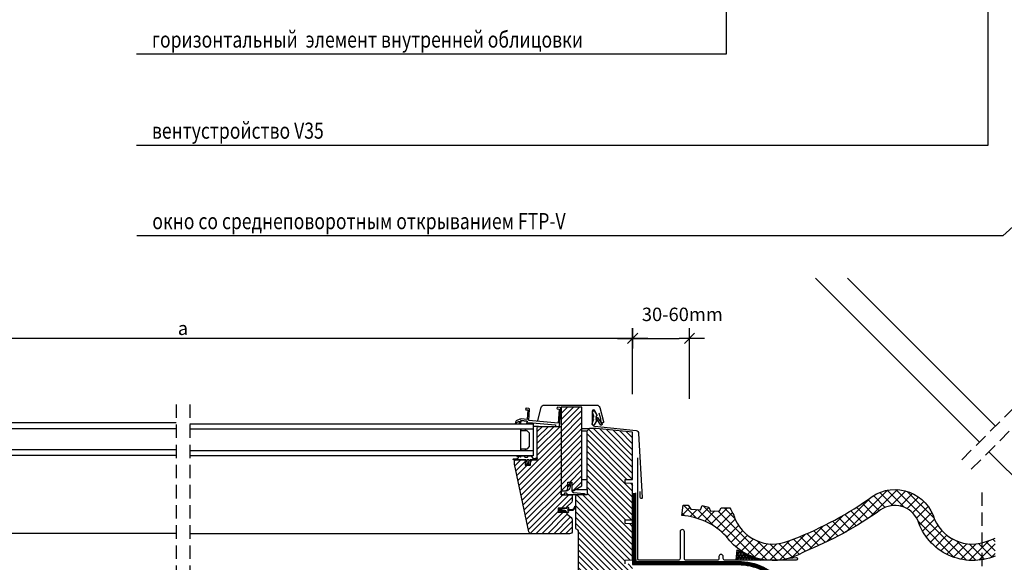
# Model space of a CAD drawing. Extents: x 1850 to 3875, y 627 to 2037.
# Drawn here: x 2349 to 3082, y 1149 to 1553 of the extents above; entities that cross this region are included whole.
import ezdxf

# ---------------------------------------------------------------- set-up
doc = ezdxf.new("R2010")
doc.units = 0
doc.header["$LTSCALE"] = 40
doc.header["$MEASUREMENT"] = 0
doc.header["$PDMODE"] = 2
doc.linetypes.add('DASHED2', pattern=[0.375, 0.25, -0.125])
doc.layers.get('0').update_dxf_attribs({"linetype": 'CONTINUOUS'})
doc.layers.get('DEFPOINTS').update_dxf_attribs({"linetype": 'CONTINUOUS'})
for name, color, linetype in [('0.10_opisy', 1, 'CONTINUOUS'), ('0.10_przerywana', 1, 'DASHED2'), ('0.10_wtpełnienie', 1, 'CONTINUOUS'), ('0.13_blachy', 4, 'CONTINUOUS'), ('0.13_dach', 3, 'CONTINUOUS'), ('0.13_folia', 7, 'CONTINUOUS'), ('0.13_folia przerywana', 7, 'DASHED2'), ('0.13_obrys okna', 2, 'CONTINUOUS')]:
    doc.layers.add(name, color=color, linetype=linetype)
doc.styles.add('50', font='ROMANS.shx', dxfattribs={"height": 10})
doc.styles.add('WYMIAR-50', font='ROMANS.shx', dxfattribs={"width": 0.8, "height": 10})
doc.dimstyles.new('50', dxfattribs={"dimscale": 5, "dimtxt": 2, "dimasz": 3, "dimexe": 1.5, "dimexo": 15, "dimgap": 5, "dimtad": 1, "dimdec": 0, "dimzin": 0, "dimdsep": 46, "dimtxsty": '50', "dimblk2": 'ARCHTICK', "dimcen": 2, "dimdle": 2, "dimclrd": 256, "dimclre": 6, "dimclrt": 5, "dimadec": 0, "dimazin": 0, "dimtfac": 0.5, "dimtdec": 0, "dimtix": 1, "dimtmove": 2, "dimatfit": 3, "dimfxl": 0, "dimtolj": 1, "dimtzin": 0, "dimlwd": -1, "dimarcsym": 0})
doc.dimstyles.new('SKALA-50', dxfattribs={"dimscale": 5, "dimtxt": 2, "dimasz": 1.5, "dimexe": 0, "dimexo": 20, "dimgap": 0.5, "dimtad": 1, "dimdec": 1, "dimrnd": 0.1, "dimzin": 1, "dimdsep": 46, "dimtxsty": 'WYMIAR-50', "dimblk1": 'WYMIAR', "dimblk2": 'WYMIAR', "dimsah": 1, "dimcen": 2, "dimclrd": 256, "dimclre": 256, "dimclrt": 1, "dimadec": 0, "dimazin": 0, "dimtfac": 1, "dimtdec": 1, "dimtix": 1, "dimtmove": 2, "dimatfit": 3, "dimldrblk": 'WYMIAR', "dimfxl": 0, "dimtolj": 1, "dimarcsym": 0})
pattern_1 = [(45, (2133.4737, 353.986), (2.209709, -2.209709), [])]

# ---------------------------------------------------------------- blocks, each defined once
blk = doc.blocks.new('_ARCHTICK')
at = {"color": 0, "linetype": 'ByBlock', "const_width": 0.15}
blk.add_lwpolyline([(-0.5, -0.5), (0.5, 0.5)], dxfattribs=at)
blk = doc.blocks.new('WYMIAR')
at = {"color": 0}
for p, q in [((0, -1), (0, 1)), ((1.5, 0), (-1, 0))]:
    blk.add_line(p, q, dxfattribs=at)
at = {"color": 5}
blk.add_line((-0.5, -0.5), (0.5, 0.5), dxfattribs=at)
blk = doc.blocks.new('*D9')
at = {"layer": '0.10_wtpełnienie', "lineweight": -2}
for p, q in [((2135.76, 1271.44), (2135.76, 1316.09)), ((2798.06, 1316.09), (2143.26, 1316.09)), ((2805.56, 1274.42), (2805.56, 1316.09))]:
    blk.add_line(p, q, dxfattribs=at)
at = {"layer": 'DEFPOINTS', "color": 0}
for p in [(2135.76, 1316.09), (2805.56, 1174.42), (2135.76, 1171.44)]:
    blk.add_point(p, dxfattribs=at)
at = {"layer": '0.10_wtpełnienie', "lineweight": -2, "xscale": 7.5, "yscale": 7.5, "zscale": 7.5, "rotation": 180}
blk.add_blockref('WYMIAR', (2135.76, 1316.09), dxfattribs=at)
at = {"layer": '0.10_wtpełnienie', "lineweight": -2, "xscale": 7.5, "yscale": 7.5, "zscale": 7.5}
blk.add_blockref('WYMIAR', (2805.56, 1316.09), dxfattribs=at)
at = {"layer": '0.10_wtpełnienie', "color": 1, "insert": (2470.66, 1323.59), "char_height": 10, "attachment_point": 5, "style": 'WYMIAR-50'}
blk.add_mtext('\\A1;a', dxfattribs=at)
blk = doc.blocks.new('*D10')
at = {"layer": '0.10_wtpełnienie', "lineweight": -2}
for p, q in [((2805.56, 1290.65), (2805.56, 1316.09)), ((2813.06, 1316.09), (2840.3, 1316.09)), ((2847.8, 1270.94), (2847.8, 1316.09))]:
    blk.add_line(p, q, dxfattribs=at)
at = {"layer": 'DEFPOINTS', "color": 0}
for p in [(2847.8, 1316.09), (2805.56, 1190.65), (2847.8, 1170.94)]:
    blk.add_point(p, dxfattribs=at)
at = {"layer": '0.10_wtpełnienie', "lineweight": -2, "xscale": 7.5, "yscale": 7.5, "zscale": 7.5, "rotation": 180}
blk.add_blockref('WYMIAR', (2805.56, 1316.09), dxfattribs=at)
at = {"layer": '0.10_wtpełnienie', "lineweight": -2, "xscale": 7.5, "yscale": 7.5, "zscale": 7.5}
blk.add_blockref('WYMIAR', (2847.8, 1316.09), dxfattribs=at)
at = {"layer": '0.10_wtpełnienie', "color": 1, "insert": (2842.55, 1333.94), "char_height": 10, "attachment_point": 5, "style": 'WYMIAR-50'}
blk.add_mtext('\\A1;30-60mm', dxfattribs=at)

msp = doc.modelspace()

# ---------------------------------------------------------------- hatches: boundary and pattern name
at = {"layer": '0.10_wtpełnienie'}
h = msp.add_hatch(dxfattribs=at)
h.set_pattern_fill('ANSI31', color=256, scale=25, angle=90, style=0)
h.set_pattern_definition(pattern_1)
edge = h.paths.add_edge_path()
edge.add_line((2767.76, 1206.3), (2767.76, 1264.85))
edge.add_line((2767.76, 1264.85), (2752.26, 1264.85))
edge.add_line((2752.26, 1264.85), (2752.26, 1202.55))
edge.add_line((2752.26, 1202.55), (2755.26, 1202.55))
edge.add_arc((2755.26, 1204.55), 2, 270, 360)
edge.add_line((2757.26, 1204.55), (2757.26, 1209.05))
edge.add_line((2757.26, 1209.05), (2760.26, 1209.05))
edge.add_line((2760.26, 1209.05), (2760.26, 1203.7))
edge.add_arc((2761.26, 1203.7), 1, 180, 300.00015)
edge.add_line((2761.76, 1202.84), (2767.76, 1206.3))
h = msp.add_hatch(dxfattribs=at)
h.set_pattern_fill('ANSI31', color=256, scale=25, angle=90, style=0)
h.set_pattern_definition(pattern_1)
edge = h.paths.add_edge_path()
edge.add_line((2752.26, 1249.55), (2752.26, 1199.55))
edge.add_line((2752.26, 1199.55), (2760.06, 1199.55))
edge.add_line((2760.06, 1199.55), (2760.56, 1199.05))
edge.add_line((2760.56, 1199.05), (2760.56, 1195.04))
edge.add_arc((2758.56, 1195.04), 2, 310, 360, ccw=False)
edge.add_line((2759.85, 1193.5), (2756.74, 1190.9))
edge.add_arc((2757.06, 1190.51), 0.5, 130.01587, 179.98413)
edge.add_line((2756.56, 1190.51), (2756.56, 1190.05))
edge.add_arc((2756.06, 1190.05), 0.5, 270.0003, 360, ccw=False)
edge.add_line((2756.06, 1189.55), (2750.06, 1189.55))
edge.add_line((2750.06, 1189.55), (2750.06, 1186.55))
edge.add_line((2750.06, 1186.55), (2756.06, 1186.55))
edge.add_arc((2756.06, 1186.05), 0.5, 0, 90.00042, ccw=False)
edge.add_line((2756.56, 1186.05), (2756.56, 1185.58))
edge.add_arc((2757.06, 1185.58), 0.5, 180, 230)
edge.add_line((2756.74, 1185.2), (2759.85, 1182.59))
edge.add_arc((2758.56, 1181.06), 2, 0, 50, ccw=False)
edge.add_line((2760.56, 1181.06), (2760.56, 1172.55))
edge.add_arc((2758.56, 1172.55), 2, 270.001, 359.9991, ccw=False)
edge.add_line((2758.56, 1170.55), (2730.18, 1170.55))
edge.add_arc((2730.21, 1172.58), 2.03, 192.70927, 269.2907, ccw=False)
edge.add_line((2728.23, 1172.13), (2717.56, 1222.3))
edge.add_line((2717.56, 1222.3), (2717.56, 1224.55))
edge.add_arc((2718.56, 1224.55), 0.997, 89.80136, 180.08228, ccw=False)
edge.add_line((2718.56, 1225.55), (2725.56, 1225.55))
edge.add_line((2725.56, 1225.55), (2725.56, 1221.55))
edge.add_line((2725.56, 1221.55), (2729.56, 1221.55))
edge.add_line((2729.56, 1221.55), (2729.56, 1225.55))
edge.add_line((2729.56, 1225.55), (2734.56, 1225.55))
edge.add_line((2734.56, 1225.55), (2734.56, 1249.55))
edge.add_arc((2735.56, 1249.55), 1, 90, 180, ccw=False)
edge.add_line((2735.56, 1250.55), (2751.26, 1250.55))
edge.add_arc((2751.26, 1249.55), 1, -0.0009, 90.00035, ccw=False)
h = msp.add_hatch(dxfattribs=at)
h.set_pattern_fill('ANSI31', color=256, scale=25, style=0)
h.set_pattern_definition([(135, (2133.4737, 353.986), (2.209709, 2.209709), [])])
edge = h.paths.add_edge_path()
edge.add_line((2778.36, 1249.05), (2773.36, 1249.05))
edge.add_line((2773.36, 1249.05), (2771.36, 1247.05))
edge.add_line((2771.36, 1247.05), (2771.36, 1203.55))
edge.add_line((2771.36, 1203.55), (2771.56, 1203.55))
edge.add_line((2771.56, 1203.55), (2771.56, 1199.55))
edge.add_line((2771.56, 1199.55), (2764.06, 1199.55))
edge.add_arc((2764.06, 1198.55), 1, 90, 180)
edge.add_line((2763.06, 1198.55), (2763.06, 1174.55))
edge.add_arc((2762.06, 1171.72), 3, 0, 70.52878, ccw=False)
edge.add_line((2765.06, 1171.72), (2765.06, 1121.05))
edge.add_arc((2767.06, 1121.05), 2, 180, 270)
edge.add_line((2767.06, 1119.05), (2772.06, 1119.05))
edge.add_arc((2772.06, 1121.05), 2, 270, 360)
edge.add_line((2774.06, 1121.05), (2774.06, 1129.05))
edge.add_line((2774.06, 1129.05), (2786.06, 1129.05))
edge.add_line((2786.06, 1129.05), (2787.54, 1120.7))
edge.add_arc((2789.5, 1121.04), 1.99, 189.8043, 270.1957)
edge.add_line((2789.5, 1119.05), (2805.56, 1119.05))
edge.add_line((2805.56, 1119.05), (2805.56, 1148.05))
edge.add_line((2805.56, 1148.05), (2800.06, 1148.15))
edge.add_line((2800.06, 1148.15), (2800.06, 1150.95))
edge.add_line((2800.06, 1150.95), (2805.56, 1151.05))
edge.add_line((2805.56, 1151.05), (2805.56, 1178.05))
edge.add_line((2805.56, 1178.05), (2800.06, 1178.15))
edge.add_line((2800.06, 1178.15), (2800.06, 1180.94))
edge.add_line((2800.06, 1180.94), (2805.56, 1181.05))
edge.add_line((2805.56, 1181.05), (2805.56, 1208.05))
edge.add_line((2805.56, 1208.05), (2800.06, 1208.15))
edge.add_line((2800.06, 1208.15), (2800.06, 1210.95))
edge.add_line((2800.06, 1210.95), (2805.56, 1211.05))
edge.add_line((2805.56, 1211.05), (2805.56, 1246.19))
edge.add_line((2805.56, 1246.19), (2778.36, 1249.05))
h = msp.add_hatch(dxfattribs=at)
h.set_pattern_fill('ANSI37', color=256, scale=40, style=0)
h.set_pattern_definition([(45, (1432.474, 135.1086), (-3.535534, 3.535534), []), (135, (1432.474, 135.1086), (-3.535534, -3.535534), [])])
h.paths.add_polyline_path([(2981.04, 1196.16, -0.065298), (2921.96, 1165.39, -0.44372), (2880.82, 1184.31, 0.032585), (2878.02, 1189.93), (2871.55, 1189.93), (2870.2, 1187.61), (2863.49, 1187.49), (2862.27, 1190.41), (2857.26, 1191.64), (2856.17, 1188.46), (2848.96, 1188.95), (2846.89, 1191.88), (2843.23, 1191.88), (2842.25, 1184.07, -0.191393), (2875.21, 1168.69, 0.220043), (2906.62, 1150.81), (2913.86, 1150.81, 0.11665), (2932.7, 1156.98, 0.060863), (2989.62, 1187.91, -0.477602), (3017.91, 1180.65, 0.440241), (3075.58, 1154), (3075.58, 1167.35, -0.005408), (3070.4, 1165.39, -0.443779), (3029.26, 1184.31, 0.513034)])
h = msp.add_hatch(dxfattribs=at)
h.set_pattern_fill('NET3', color=256, scale=15, style=0)
h.paths.add_polyline_path([(2893.18, 1153.61), (2883.29, 1158.49), (2882.68, 1150.81), (2900.5, 1150.81)])

# ---------------------------------------------------------------- linework, layer by layer
at = {"layer": '0.10_przerywana'}
for p, q in [((3050.7, 1225.68), (3367.42, 1542.4)), ((3057.78, 1218.61), (3374.07, 1534.9)), ((2465.66, 1266.89), (2465.66, 838.22)), ((2475.66, 1266.89), (2475.66, 838.22)), ((3065.58, 1201.39), (3065.58, 852.12))]:
    msp.add_line(p, q, dxfattribs=at)
at = {"layer": '0.13_blachy'}
for points in [[(2734.87, 1255.03), (2737.44, 1264.65, -0.340288), (2739.67, 1266.35), (2778.83, 1266.35, -0.340288), (2781.05, 1264.65), (2783.84, 1254.26, -0.414193), (2783.14, 1253.04, -0.415429), (2781.99, 1253.87), (2781.85, 1255.66, 0.060893), (2781.78, 1256.11), (2780.63, 1260.4)], [(2779.36, 1258.3), (2777.39, 1262.12, 0.313142), (2776.47, 1262.79, 0.414237), (2775.45, 1261.8), (2775.29, 1252.71, 0.388875), (2777.08, 1250.69), (2808.06, 1247.43, -0.391456), (2809.96, 1245.3), (2812.7, 1197.62, -1.167273), (2811.21, 1197.57), (2811.04, 1202.07)], [(2922.66, 1152.52), (2927.42, 1152.88, -0.953005), (2927.42, 1150.81), (2874.44, 1150.81, -0.354196), (2872.98, 1152.15), (2872.98, 1153.62, 1), (2869.81, 1153.62), (2869.81, 1152.15, -0.414214), (2868.46, 1150.81), (2845.39, 1150.81, -0.414214), (2844.05, 1152.15), (2844.05, 1172.05, 1), (2840.88, 1172.05), (2840.88, 1152.15, -0.476892), (2839.41, 1150.81), (2810.36, 1150.81), (2810.36, 1150.81, -0.373238), (2809.51, 1151.54), (2809.5, 1227.2)]]:
    msp.add_lwpolyline(points, format="xyb", dxfattribs=at)
msp.add_lwpolyline([(2882.68, 1150.81), (2883.29, 1158.49), (2893.18, 1153.61), (2900.5, 1150.81), (2882.68, 1150.81)], dxfattribs=at)
at = {"layer": '0.13_dach'}
msp.add_line((3069.96, 1459.73), (2436.11, 1459.73), dxfattribs=at)
msp.add_lwpolyline([(3075.58, 1154, -0.440241), (3017.91, 1180.65, 0.465896), (2990.21, 1188.33, -0.061539), (2932.7, 1156.98, -0.393404), (2875.21, 1168.69, 0.191393), (2842.25, 1184.07), (2843.23, 1191.88), (2846.89, 1191.88), (2848.96, 1188.95), (2856.17, 1188.46), (2857.26, 1191.64), (2862.27, 1190.41), (2863.49, 1187.49), (2870.2, 1187.61), (2871.55, 1189.93), (2878.02, 1189.93, -0.032585), (2880.82, 1184.31, 0.44372), (2921.96, 1165.39, 0.065298), (2981.04, 1196.16, -0.513034), (3029.26, 1184.31, 0.443779), (3070.4, 1165.39, 0.005408), (3075.58, 1167.35)], format="xyb", dxfattribs=at)
at = {"layer": '0.13_folia'}
for points in [[(2805.56, 1151.33), (2805.56, 1201.02)], [(2807.96, 1151.33), (2807.96, 1201.02)]]:
    msp.add_lwpolyline(points, dxfattribs=at)
for points in [[(2805.56, 1151.33), (2805.56, 1147.66), (2872.13, 1147.58), (2884.06, 1147.58, -0.108696), (2901.83, 1143.67), (2959.25, 1110.61, 0.131446), (2972.99, 1106.14), (3001.64, 1106.14)], [(2807.96, 1151.33), (2807.96, 1150.06), (2872.14, 1149.98), (2884.06, 1149.98, -0.109275), (2902.93, 1145.81), (2960.52, 1112.6, 0.127909), (2973.02, 1108.54), (3001.64, 1108.54)]]:
    msp.add_lwpolyline(points, format="xyb", dxfattribs=at)
at = {"layer": '0.13_folia przerywana', "const_width": 2.4}
msp.add_lwpolyline([(2806.76, 1151.33), (2806.76, 1201.02)], dxfattribs=at)
msp.add_lwpolyline([(2806.76, 1151.33), (2806.76, 1148.86), (2884.13, 1148.86, -0.111415), (2902.38, 1144.74), (2959.86, 1111.57, 0.126685), (2973, 1107.34), (3001.64, 1107.34)], format="xyb", dxfattribs=at)
at = {"layer": '0.13_obrys okna'}
for p, q in [((2941.61, 1360.91), (3063.77, 1238.75)), ((2965.65, 1360.91), (3075.79, 1250.77)), ((2209.76, 1249.05), (2465.66, 1249.05)), ((2731.56, 1248.55), (2475.66, 1248.55)), ((2735.56, 1250.55), (2731.56, 1250.55)), ((2767.76, 1249.05), (2773.36, 1249.05)), ((2771.36, 1247.05), (2767.76, 1247.05)), ((2465.66, 1233.05), (2209.76, 1233.05)), ((2475.66, 1232.55), (2731.56, 1232.55)), ((3070.84, 1231.68), (3312.52, 990)), ((2767.76, 1211.05), (2771.36, 1211.05)), ((2211.16, 1171.05), (2465.66, 1171.05)), ((2730.16, 1170.55), (2475.66, 1170.55))]:
    msp.add_line(p, q, dxfattribs=at)
for points in [[(2725.84, 1263.2, 0.414214), (2726.12, 1262.88), (2727.61, 1262.76), (2727.05, 1255.68), (2722.45, 1256.05, 0.128487), (2721.46, 1255.86), (2719.36, 1254.86, 0.267159), (2718.22, 1253.21), (2718.18, 1252.68), (2718.98, 1252.61), (2719.04, 1253.38), (2721.12, 1254.37), (2721.01, 1252.95), (2722.01, 1252.87), (2722.17, 1254.87), (2726.95, 1254.49), (2726.83, 1252.99), (2727.83, 1252.91), (2727.87, 1253.41), (2748.2, 1251.78), (2748.12, 1250.79), (2751.11, 1250.55), (2752.18, 1263.91, 0.414213), (2751.63, 1264.55), (2749.54, 1264.72, 0.413452), (2749.22, 1264.44), (2749.17, 1263.85, 0.414214), (2749.44, 1263.52), (2750.94, 1263.4), (2750.11, 1253.04), (2728.18, 1254.79), (2728.86, 1263.26, 0.414213), (2728.31, 1263.91), (2726.21, 1264.08, 0.41416), (2725.89, 1263.8)], [(2778.58, 1258.43), (2778.2, 1257.58, 0.672136), (2778.7, 1257.04, -0.306693), (2779.49, 1257.12), (2782.5, 1252.48, -0.41422), (2782.69, 1251.73, -0.414214), (2781.93, 1251.54), (2778.55, 1256.4, 0.547718), (2778.15, 1255.86), (2778.46, 1254.99, -0.232832), (2778.36, 1254.08), (2776.89, 1251.75, -0.928937), (2775.46, 1252.46), (2776.5, 1255.29, 0.508888), (2775.99, 1256.3, -0.377395), (2775.57, 1256.81, -0.377902), (2776.02, 1257.29, 0.508887), (2776.59, 1258.26), (2775.75, 1261.15, -0.91429), (2777.22, 1261.76), (2778.54, 1259.34, -0.232832)], [(2752.26, 1249.55), (2752.26, 1199.55), (2760.06, 1199.55), (2760.56, 1199.05), (2760.56, 1195.04, -0.221695), (2759.85, 1193.5), (2756.74, 1190.9, 0.221549), (2756.56, 1190.51), (2756.56, 1190.05, -0.414212), (2756.06, 1189.55), (2750.06, 1189.55), (2750.06, 1186.55), (2756.06, 1186.55, -0.414216), (2756.56, 1186.05), (2756.56, 1185.58, 0.221695), (2756.74, 1185.2), (2759.85, 1182.59, -0.221695), (2760.56, 1181.06), (2760.56, 1181.06), (2760.56, 1181.06), (2760.56, 1172.55, -0.414204), (2758.56, 1170.55), (2730.18, 1170.55, -0.347168), (2728.23, 1172.13), (2717.56, 1222.3), (2717.56, 1224.55, -0.41565), (2718.56, 1225.55), (2725.56, 1225.55), (2725.56, 1221.55), (2729.56, 1221.55), (2729.56, 1225.55), (2734.56, 1225.55), (2734.56, 1249.55, -0.414214), (2735.56, 1250.55), (2751.26, 1250.55, -0.41422)], [(2727.56, 1223.05), (2727.66, 1223.05, 0.391021), (2728.26, 1223.6), (2728.41, 1225.55), (2727.56, 1225.55), (2726.71, 1225.55), (2726.87, 1223.6, 0.391021), (2727.47, 1223.05)]]:
    msp.add_lwpolyline(points, format="xyb", close=True, dxfattribs=at)
for points in [[(2767.76, 1206.3), (2767.76, 1264.85), (2752.26, 1264.85), (2752.26, 1202.55), (2755.26, 1202.55, 0.414214), (2757.26, 1204.55), (2757.26, 1209.05), (2760.26, 1209.05), (2760.26, 1203.7, 0.577351), (2761.76, 1202.84), (2767.76, 1206.3)], [(2778.36, 1249.05), (2773.36, 1249.05), (2771.36, 1247.05), (2771.36, 1203.55), (2771.56, 1203.55), (2771.56, 1199.55), (2764.06, 1199.55, 0.414214), (2763.06, 1198.55), (2763.06, 1174.55, -0.317837), (2765.06, 1171.72), (2765.06, 1121.05, 0.414214)], [(2724.68, 1228.55), (2725.34, 1227.55), (2727.34, 1227.55), (2728, 1228.55), (2730, 1228.55), (2731.45, 1226.34), (2734.06, 1227.12, -0.999974), (2734.26, 1226.35), (2731.56, 1225.55), (2729.11, 1225.55), (2729.11, 1224.05), (2729.45, 1224.05, -0.567179), (2729.54, 1223.9), (2728.81, 1222.25), (2726.31, 1222.25), (2725.57, 1223.9, -0.567179), (2725.66, 1224.05), (2726.01, 1224.05), (2726.01, 1225.55), (2717.03, 1225.55, -0.474844), (2716.63, 1226.02, -0.359041), (2717.03, 1226.35), (2717.03, 1226.35), (2717.03, 1226.35), (2718.53, 1226.35, 0.149821), (2720.46, 1227.23), (2720.78, 1227.55), (2720.63, 1227.67), (2719.76, 1227.74), (2719.76, 1227.74, -0.234255), (2719.47, 1227.94, -0.63707), (2719.86, 1228.53), (2719.86, 1228.53), (2720.62, 1228.48), (2720.62, 1228.48, -0.157131), (2721.19, 1228.25), (2721.19, 1228.25), (2722.03, 1227.55), (2722.68, 1228.55), (2724.68, 1228.55), (2722.68, 1228.55)], [(2757.69, 1205.82), (2757.68, 1205.81, -0.289295), (2757.41, 1205.78, -0.278336), (2757.26, 1206.02), (2757.26, 1206.34, -0.188797), (2757.4, 1206.68), (2758.9, 1208.31, -0.286752), (2759.73, 1208.5, -0.286734), (2760.26, 1207.84), (2760.26, 1202.55, 0.349845), (2761.42, 1201.41), (2769.52, 1200.54, -0.92053), (2769.46, 1199.55), (2756.86, 1199.55, 1.00459), (2754.26, 1199.55), (2752.26, 1199.55), (2752.26, 1202.55), (2756.26, 1202.55, 0.043024), (2757.09, 1202.86, 0.046576), (2757.81, 1203.29, 0.051305), (2758.41, 1203.83, 0.056716), (2758.86, 1204.45, 0.061744), (2759.13, 1205.13, 0.064868), (2759.22, 1205.84), (2759.22, 1206.55), (2759.34, 1206.63, 0.999257), (2759.11, 1206.96), (2757.69, 1205.82)], [(2763.41, 1203.79, 0.179438), (2764.06, 1203.55), (2771.36, 1203.55)], [(2756.56, 1190.54), (2756.96, 1190.54, -0.414258), (2757.76, 1189.74), (2757.76, 1189.32, -0.414304), (2757.56, 1189.12), (2757.44, 1189.12, 0.414316), (2757.16, 1188.84, 0.414085), (2757.44, 1188.57), (2760.05, 1188.57, 0.062602), (2760.58, 1188.63, 0.060469), (2761.08, 1188.83, 0.056925), (2761.54, 1189.15, 0.052957), (2761.94, 1189.58, 0.049372), (2762.24, 1190.09, 0.046646), (2762.45, 1190.67), (2762.58, 1191.06, -0.414214), (2762.83, 1191.19), (2762.93, 1191.16, -0.408214), (2763.06, 1190.92), (2762.94, 1190.45, -0.046745), (2762.7, 1189.74, -0.048926), (2762.33, 1189.11, -0.051802), (2761.86, 1188.57, -0.054996), (2761.3, 1188.16, -0.057912), (2760.68, 1187.9, -0.059835), (2760.02, 1187.78), (2757.44, 1187.72, 0.414069), (2757.16, 1187.44, 0.414214), (2757.44, 1187.17), (2757.56, 1187.17, -0.47938), (2757.76, 1186.93, -0.445423), (2756.96, 1186.04), (2756.56, 1186.04), (2756.56, 1186.74), (2756.16, 1186.74), (2756.16, 1186.74, -0.424532), (2756.06, 1186.85), (2756.06, 1186.91, 0.252045), (2755.04, 1187.98), (2754.1, 1188.24), (2754.1, 1188.24, 0.842322), (2754.05, 1188.05), (2754.05, 1188.05), (2755.36, 1187.3, -0.414237), (2755.55, 1186.77, -0.414215), (2755.02, 1186.58), (2752.7, 1188.07, 0.208), (2752.63, 1188.11), (2751.71, 1188.34, -0.185133), (2751.64, 1188.38), (2751.61, 1188.41, 1.158968), (2751.42, 1188.18), (2752.9, 1187.3, -0.414306), (2753.04, 1186.75, -0.414214), (2752.49, 1186.61), (2750.61, 1187.96, -0.712116), (2750.97, 1189.23), (2756.56, 1189.55), (2756.56, 1190.54)]]:
    msp.add_lwpolyline(points, format="xyb", dxfattribs=at)
msp.add_lwpolyline([(2721.98, 1252.55), (2726.79, 1252.55), (2726.95, 1254.49), (2722.17, 1254.87)], close=True, dxfattribs=at)
for points in [[(2465.66, 1253.05), (2209.76, 1253.05), (2209.76, 1229.05), (2465.66, 1229.05)], [(2475.66, 1252.55), (2731.56, 1252.55), (2731.56, 1228.55), (2475.66, 1228.55)], [(2722.26, 1232.55), (2722.26, 1248.55), (2722.26, 1247.55), (2725.76, 1247.55), (2725.76, 1248.55), (2725.76, 1247.55), (2726.66, 1247.55), (2728.56, 1245.65), (2728.56, 1235.45), (2726.66, 1233.55), (2725.76, 1233.55), (2725.76, 1232.55), (2725.76, 1233.55), (2722.26, 1233.55), (2722.26, 1232.55)], [(2800.06, 1148.15), (2800.06, 1150.95), (2805.56, 1151.05), (2805.56, 1178.05), (2800.06, 1178.15), (2800.06, 1180.94), (2805.56, 1181.05), (2805.56, 1208.05), (2800.06, 1208.15), (2800.06, 1210.95), (2805.56, 1211.05), (2805.56, 1246.19), (2778.36, 1249.05)]]:
    msp.add_lwpolyline(points, dxfattribs=at)

# ---------------------------------------------------------------- texts
at = {"layer": '0.10_opisy', "style": 'WYMIAR-50', "width": 0.8}
for s, p in [('горизонтальный  элемент внутренней облицовки', (2447.53, 1532.59)), ('вентустройство V35', (2447.53, 1464.73)), ('окно cо среднеповоротным открыванием FTP-V', (2447.83, 1397.38))]:
    msp.add_text(s, height=12, dxfattribs=at).set_placement(p)

# ---------------------------------------------------------------- dimensions: what is measured, and where the dimension line sits
at = {"layer": '0.10_wtpełnienie'}
dim = msp.add_linear_dim(base=(2847.8, 1316.09), p1=(2805.56, 1190.65), p2=(2847.8, 1170.94), angle=180, text='30-60mm', dimstyle='SKALA-50', dxfattribs=at)
dim.commit()
dim.dimension.update_dxf_attribs({"geometry": '*D10', "text_midpoint": (2842.55, 1333.94), "dimtype": 160})
dim = msp.add_linear_dim(base=(2135.76, 1316.09), p1=(2805.56, 1174.42), p2=(2135.76, 1171.44), text='a', dimstyle='SKALA-50', dxfattribs=at)
dim.commit()
dim.dimension.update_dxf_attribs({"geometry": '*D9', "text_midpoint": (2470.66, 1323.59)})

# ---------------------------------------------------------------- leaders
at = {"layer": '0.13_dach'}
for points in [[(3069.96, 1660.41), (3069.96, 1459.73), (2436.11, 1459.73)], [(2875.17, 1626.1), (2875.18, 1527.59), (2436.11, 1527.59)], [(3188.56, 1489.72), (3081.2, 1392.38), (2436.41, 1392.38)]]:
    msp.add_leader(points, dimstyle='50', override={"dimgap": 0.5, "dimtad": 0}, dxfattribs=at)

doc.saveas('drawing.dxf')
